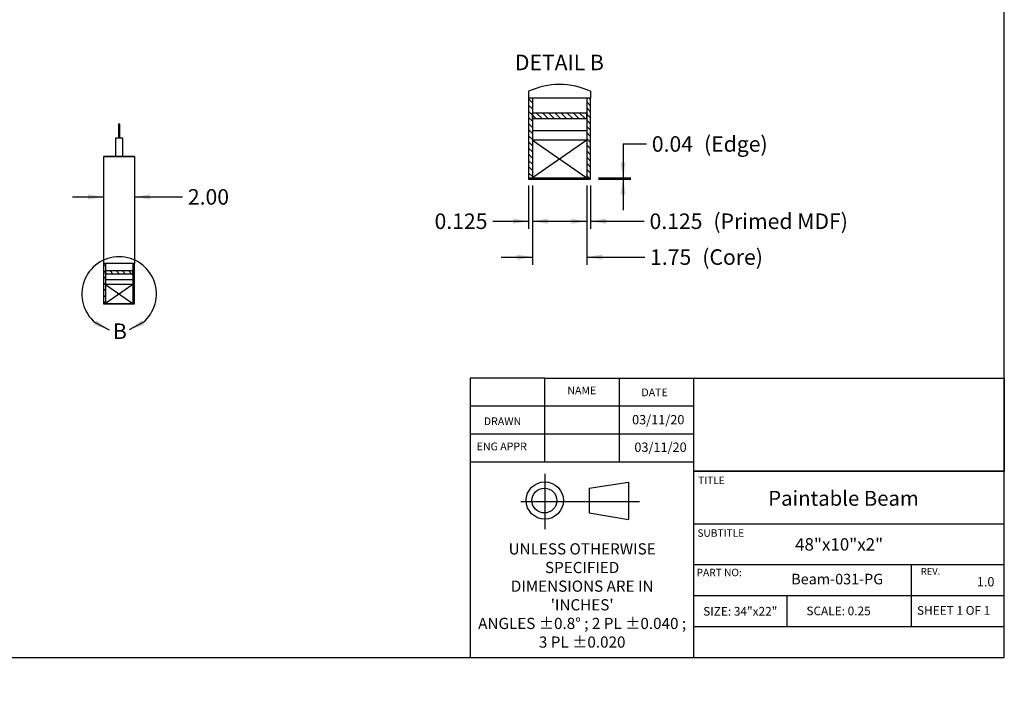
# Model space of a CAD drawing. Units: inches. Extents: x 0 to 33, y 0 to 21.6.
# Drawn here: x 17.1 to 33, y 0 to 10.8 of the extents above; entities that cross this region are included whole.
import ezdxf
from ezdxf import colors
from ezdxf.entities.mleader import LeaderData, LeaderLine
from ezdxf.enums import TextEntityAlignment as Align
from ezdxf.lldxf.tags import DXFTag
from ezdxf.math import Vec2, Vec3

# ---------------------------------------------------------------- set-up
doc = ezdxf.new("R2010")
doc.units = ezdxf.units.IN
doc.header["$MEASUREMENT"] = 0
for name, color, linetype in [("3-8'S_CELL_COMB_", 7, 'Continuous'), ('Default', 7, 'Continuous'), ('DV4_Default', 7, 'Continuous'), ('DV6_Default', 7, 'Continuous'), ('E1', 7, 'Continuous'), ('E2', 7, 'Continuous'), ('PINE1', 7, 'Continuous'), ('PRIMED_MDF', 7, 'Continuous'), ('STUD', 7, 'Continuous')]:
    doc.layers.add(name, color=color, linetype=linetype)
doc.styles.add('SEACAD_Arial', font='arial.ttf')
tags = doc.linetypes.add('CENTER2', pattern=[1.125, 0.75, -0.125, 0.125, -0.125]).pattern_tags.tags
tags[10:11] = [DXFTag(74, 4), DXFTag(75, 0), DXFTag(340, '0'), DXFTag(46, 0.0), DXFTag(50, 0.0), DXFTag(44, 0.0), DXFTag(45, 0.0)]
tags[8:9] = [DXFTag(74, 4), DXFTag(75, 0), DXFTag(340, '0'), DXFTag(46, 0.0), DXFTag(50, 0.0), DXFTag(44, 0.0), DXFTag(45, 0.0)]
tags[6:7] = [DXFTag(74, 4), DXFTag(75, 0), DXFTag(340, '0'), DXFTag(46, 0.0), DXFTag(50, 0.0), DXFTag(44, 0.0), DXFTag(45, 0.0)]
tags[4:5] = [DXFTag(74, 4), DXFTag(75, 0), DXFTag(340, '0'), DXFTag(46, 0.0), DXFTag(50, 0.0), DXFTag(44, 0.0), DXFTag(45, 0.0)]
tags = doc.linetypes.add('DASHDOT2', pattern=[0.5, 0.25, -0.125, 0, -0.125]).pattern_tags.tags
tags[10:11] = [DXFTag(74, 4), DXFTag(75, 0), DXFTag(340, '0'), DXFTag(46, 0.0), DXFTag(50, 0.0), DXFTag(44, 0.0), DXFTag(45, 0.0)]
tags[8:9] = [DXFTag(74, 4), DXFTag(75, 0), DXFTag(340, '0'), DXFTag(46, 0.0), DXFTag(50, 0.0), DXFTag(44, 0.0), DXFTag(45, 0.0)]
tags[6:7] = [DXFTag(74, 4), DXFTag(75, 0), DXFTag(340, '0'), DXFTag(46, 0.0), DXFTag(50, 0.0), DXFTag(44, 0.0), DXFTag(45, 0.0)]
tags[4:5] = [DXFTag(74, 4), DXFTag(75, 0), DXFTag(340, '0'), DXFTag(46, 0.0), DXFTag(50, 0.0), DXFTag(44, 0.0), DXFTag(45, 0.0)]
doc.dimstyles.new('ANSI_(in)', dxfattribs={"dimtxt": 0.25, "dimasz": 0.25, "dimexe": 0.125, "dimexo": 0.125, "dimgap": 0.0625, "dimtad": 0, "dimtih": 1, "dimtoh": 1, "dimlfac": 2, "dimzin": 0, "dimdsep": 46, "dimtxsty": 'SEACAD_Arial', "dimblk1": '_SE_FILLED', "dimblk2": '_SE_FILLED', "dimsah": 1, "dimcen": 0.125, "dimadec": 0, "dimazin": 0, "dimtfac": 0.8, "dimtdec": 3, "dimtofl": 0, "dimtmove": 0, "dimatfit": 3, "dimfxl": 1, "dimtolj": 1, "dimtzin": 0, "dimarcsym": 0})
picture_1 = doc.add_image_def('image1.jpg', size_in_pixel=(9999, 3000))

# ---------------------------------------------------------------- blocks, each defined once
blk = doc.blocks.new('SE3')
at = {"layer": "3-8'S_CELL_COMB_", "linetype": 'Continuous'}
h = blk.add_hatch(dxfattribs=at)
h.set_pattern_fill('LINE', scale=0.56, angle=135, style=0)
h.paths.add_polyline_path([(18.969, 6.691), (18.969, 6.735), (18.532, 6.735), (18.532, 6.691)])
at = {"layer": 'E1', "linetype": 'Continuous'}
h = blk.add_hatch(dxfattribs=at)
h.set_pattern_fill('LINE', scale=0.56, angle=135, style=0)
h.paths.add_polyline_path([(18.5, 6.214), (18.5, 6.204), (19, 6.204), (19, 6.214), (18.969, 6.214), (18.532, 6.214)])
at = {"layer": 'PRIMED_MDF', "linetype": 'Continuous'}
h = blk.add_hatch(dxfattribs=at)
h.set_pattern_fill('LINE', scale=0.56, angle=135, style=0)
h.paths.add_polyline_path([(18.532, 6.691), (18.532, 6.735), (18.532, 6.83), (18.532, 6.854), (18.5, 6.854), (18.5, 6.214), (18.532, 6.214), (18.532, 6.516), (18.532, 6.596), (18.532, 6.618)])
h = blk.add_hatch(dxfattribs=at)
h.set_pattern_fill('LINE', scale=0.56, angle=135, style=0)
h.paths.add_polyline_path([(19, 6.214), (19, 6.854), (18.969, 6.854), (18.969, 6.83), (18.969, 6.735), (18.969, 6.691), (18.969, 6.618), (18.969, 6.596), (18.969, 6.516), (18.969, 6.214)])
at = {"layer": "3-8'S_CELL_COMB_", "color": 7, "linetype": 'Continuous'}
for p, q in [((18.969, 6.735), (18.532, 6.735)), ((18.532, 6.691), (18.532, 6.735)), ((18.532, 6.691), (18.969, 6.691)), ((18.969, 6.691), (18.969, 6.735)), ((18.532, 6.596), (18.969, 6.596))]:
    blk.add_line(p, q, dxfattribs=at)
at = {"layer": 'DV4_Default', "color": 7, "linetype": 'Continuous'}
for p, q in [((18.532, 6.516), (18.969, 6.214)), ((18.969, 6.516), (18.532, 6.214))]:
    blk.add_line(p, q, dxfattribs=at)
at = {"layer": 'E1', "color": 7, "linetype": 'Continuous'}
for p, q in [((18.5, 8.579), (19, 8.579)), ((18.5, 6.214), (19, 6.214)), ((18.5, 6.214), (18.5, 6.204)), ((18.5, 6.204), (19, 6.204)), ((19, 6.204), (19, 6.214))]:
    blk.add_line(p, q, dxfattribs=at)
at = {"layer": 'E2', "color": 7, "linetype": 'Continuous'}
for p, q in [((19, 8.579), (18.5, 8.579)), ((18.5, 8.579), (18.5, 6.854)), ((19, 8.579), (19, 6.854)), ((19, 6.854), (18.5, 6.854))]:
    blk.add_line(p, q, dxfattribs=at)
at = {"layer": 'PINE1', "color": 7, "linetype": 'Continuous'}
for p, q in [((18.532, 6.516), (18.532, 6.214)), ((18.969, 6.516), (18.532, 6.516)), ((18.969, 6.516), (18.969, 6.214)), ((18.532, 6.214), (18.969, 6.214))]:
    blk.add_line(p, q, dxfattribs=at)
at = {"layer": 'PRIMED_MDF', "color": 7, "linetype": 'Continuous'}
for p, q in [((18.5, 6.854), (18.5, 6.214)), ((18.532, 6.854), (18.532, 6.214)), ((18.969, 6.854), (18.969, 6.214)), ((19, 6.214), (19, 6.854)), ((18.5, 6.214), (18.532, 6.214)), ((18.969, 6.214), (19, 6.214))]:
    blk.add_line(p, q, dxfattribs=at)
at = {"layer": 'STUD', "color": 7, "linetype": 'Continuous'}
for p, q in [((18.76, 9.099), (18.74, 9.099)), ((18.74, 9.099), (18.74, 8.874)), ((18.76, 8.874), (18.76, 9.099)), ((18.81, 8.874), (18.691, 8.874)), ((18.691, 8.874), (18.691, 8.579)), ((18.81, 8.579), (18.81, 8.874))]:
    blk.add_line(p, q, dxfattribs=at)
blk = doc.blocks.new('SE9')
at = {"color": 7, "linetype": 'Continuous', "style": 'SEACAD_Arial'}
blk.add_text('B', height=0.25, dxfattribs=at).set_placement((18.651, 5.89), align=Align.TOP_LEFT)
blk = doc.blocks.new('SEANNOT_GROUP3')
at = {"linetype": 'Continuous'}
blk.add_hatch(color=7, dxfattribs=at).paths.add_polyline_path([(19.114, 5.94), (18.912, 5.787), (19.153, 5.867)])
at = {"color": 7, "linetype": 'Continuous'}
blk.add_lwpolyline([(19.134, 5.904), (19.134, 5.904), (18.912, 5.787)], dxfattribs=at)
blk = doc.blocks.new('SEANNOT_GROUP4')
at = {"linetype": 'Continuous'}
blk.add_hatch(color=7, dxfattribs=at).paths.add_polyline_path([(18.348, 5.867), (18.589, 5.787), (18.386, 5.94)])
at = {"color": 7, "linetype": 'Continuous'}
blk.add_lwpolyline([(18.367, 5.904), (18.367, 5.904), (18.589, 5.787)], dxfattribs=at)
blk = doc.blocks.new('SE8')
at = {"layer": 'Default', "color": 7, "linetype": 'CENTER2'}
blk.add_arc((18.75, 6.365), 0.6, 309.7069, 230.2931, dxfattribs=at)
at = {"layer": 'Default'}
for name in ['SEANNOT_GROUP4', 'SE9', 'SEANNOT_GROUP3']:
    blk.add_blockref(name, (0, 0), dxfattribs=at)
blk = doc.blocks.new('SE10')
at = {"layer": "3-8'S_CELL_COMB_", "linetype": 'Continuous'}
h = blk.add_hatch(dxfattribs=at)
h.set_pattern_fill('LINE', scale=0.56, angle=135, style=0)
h.paths.add_polyline_path([(26.278, 9.189), (26.278, 9.277), (25.403, 9.277), (25.403, 9.189)])
at = {"layer": 'E1', "linetype": 'Continuous'}
h = blk.add_hatch(dxfattribs=at)
h.set_pattern_fill('LINE', scale=0.56, angle=135, style=0)
h.paths.add_polyline_path([(25.341, 8.235), (25.341, 8.215), (26.341, 8.215), (26.341, 8.235), (26.278, 8.235), (25.403, 8.235)])
at = {"layer": 'PRIMED_MDF', "linetype": 'Continuous'}
h = blk.add_hatch(dxfattribs=at)
h.set_pattern_fill('LINE', scale=0.56, angle=135, style=0)
h.paths.add_polyline_path([(25.403, 9.189), (25.403, 9.277), (25.403, 9.467), (25.403, 9.515), (25.341, 9.515), (25.341, 8.235), (25.403, 8.235), (25.403, 8.84), (25.403, 8.999), (25.403, 9.044)])
h = blk.add_hatch(dxfattribs=at)
h.set_pattern_fill('LINE', scale=0.56, angle=135, style=0)
h.paths.add_polyline_path([(26.341, 8.235), (26.341, 9.515), (26.278, 9.515), (26.278, 9.467), (26.278, 9.277), (26.278, 9.189), (26.278, 9.044), (26.278, 8.999), (26.278, 8.84), (26.278, 8.235)])
at = {"layer": "3-8'S_CELL_COMB_", "color": 7, "linetype": 'Continuous'}
for p, q in [((26.278, 9.277), (25.403, 9.277)), ((25.403, 9.189), (25.403, 9.277)), ((26.278, 9.189), (26.278, 9.277)), ((25.403, 9.189), (26.278, 9.189)), ((25.403, 8.999), (26.278, 8.999))]:
    blk.add_line(p, q, dxfattribs=at)
at = {"layer": 'DV6_Default', "color": 7, "linetype": 'Continuous'}
for p, q in [((25.403, 8.84), (26.278, 8.235)), ((26.278, 8.84), (25.403, 8.235))]:
    blk.add_line(p, q, dxfattribs=at)
at = {"layer": 'E1', "color": 7, "linetype": 'Continuous'}
for p, q in [((25.341, 8.235), (26.341, 8.235)), ((25.341, 8.235), (25.341, 8.215)), ((25.341, 8.215), (26.341, 8.215)), ((26.341, 8.215), (26.341, 8.235))]:
    blk.add_line(p, q, dxfattribs=at)
at = {"layer": 'E2', "color": 7, "linetype": 'Continuous'}
for p, q in [((25.341, 9.628), (25.341, 9.515)), ((26.341, 9.515), (25.341, 9.515)), ((26.341, 9.628), (26.341, 9.515))]:
    blk.add_line(p, q, dxfattribs=at)
at = {"layer": 'PINE1', "color": 7, "linetype": 'Continuous'}
for p, q in [((25.403, 8.84), (25.403, 8.235)), ((26.278, 8.84), (25.403, 8.84)), ((26.278, 8.84), (26.278, 8.235)), ((25.403, 8.235), (26.278, 8.235))]:
    blk.add_line(p, q, dxfattribs=at)
at = {"layer": 'PRIMED_MDF', "color": 7, "linetype": 'Continuous'}
for p, q in [((25.341, 9.515), (25.341, 8.235)), ((25.403, 9.515), (25.403, 8.235)), ((26.278, 9.515), (26.278, 8.235)), ((26.341, 8.235), (26.341, 9.515)), ((25.341, 8.235), (25.403, 8.235)), ((26.278, 8.235), (26.341, 8.235))]:
    blk.add_line(p, q, dxfattribs=at)
blk = doc.blocks.new('SE14')
at = {"layer": 'Default', "color": 7, "linetype": 'Continuous'}
blk.add_arc((25.841, 8.537), 1.2, 65.3757, 114.6243, dxfattribs=at)
blk = doc.blocks.new('SE13')
blk.add_blockref('SE14', (0, 0))
blk = doc.blocks.new('SE12')
at = {"layer": 'Default'}
blk.add_blockref('SE13', (0, 0), dxfattribs=at)
blk = doc.blocks.new('SE11')
blk.add_blockref('SE12', (0, 0))
blk = doc.blocks.new('DMBLK239')
at = {"layer": 'Default', "linetype": 'Continuous'}
for points in [[(25.153, 6.917), (25.403, 6.959), (25.153, 7)], [(26.528, 6.917), (26.528, 7), (26.278, 6.959)]]:
    blk.add_hatch(color=7, dxfattribs=at).paths.add_polyline_path(points)
at = {"layer": 'Default', "color": 7, "linetype": 'Continuous'}
for p, q in [((25.403, 8.11), (25.403, 6.834)), ((26.278, 8.11), (26.278, 6.834)), ((24.903, 6.959), (25.403, 6.959)), ((26.278, 6.959), (27.211, 6.959))]:
    blk.add_line(p, q, dxfattribs=at)
at = {"layer": 'Default', "color": 7, "linetype": 'Continuous', "style": 'SEACAD_Arial'}
for s, p in [('1.75', (27.298, 7.084)), ('(Core)', (28.138, 7.084))]:
    blk.add_text(s, height=0.25, dxfattribs=at).set_placement(p, align=Align.TOP_LEFT)
blk = doc.blocks.new('_SE_FILLED')
at = {"color": 0}
blk.add_line((0, 0), (-1, 0), dxfattribs=at)
blk.add_solid([(0, 0), (-1, -0.1665), (-1, 0.1665), (0, 0)], dxfattribs=at)
blk = doc.blocks.new('DMBLK240')
at = {"layer": 'Default', "linetype": 'Continuous'}
for points in [[(25.091, 7.495), (25.341, 7.536), (25.091, 7.578)], [(25.653, 7.495), (25.653, 7.578), (25.403, 7.536)]]:
    blk.add_hatch(color=7, dxfattribs=at).paths.add_polyline_path(points)
at = {"layer": 'Default', "color": 7, "linetype": 'Continuous'}
for p, q in [((25.341, 8.11), (25.341, 7.411)), ((25.403, 8.11), (25.403, 7.411)), ((24.768, 7.536), (25.341, 7.536)), ((25.403, 7.536), (25.903, 7.536))]:
    blk.add_line(p, q, dxfattribs=at)
at = {"layer": 'Default', "color": 7, "linetype": 'Continuous', "style": 'SEACAD_Arial'}
blk.add_text('0.125', height=0.25, dxfattribs=at).set_placement((23.828, 7.661), align=Align.TOP_LEFT)
blk = doc.blocks.new('DMBLK241')
at = {"layer": 'Default', "linetype": 'Continuous'}
for points in [[(26.028, 7.495), (26.278, 7.536), (26.028, 7.578)], [(26.591, 7.495), (26.591, 7.578), (26.341, 7.536)]]:
    blk.add_hatch(color=7, dxfattribs=at).paths.add_polyline_path(points)
at = {"layer": 'Default', "color": 7, "linetype": 'Continuous'}
for p, q in [((26.278, 8.11), (26.278, 7.411)), ((26.341, 8.11), (26.341, 7.411)), ((25.778, 7.536), (26.278, 7.536)), ((26.341, 7.536), (27.202, 7.536))]:
    blk.add_line(p, q, dxfattribs=at)
at = {"layer": 'Default', "color": 7, "linetype": 'Continuous', "style": 'SEACAD_Arial'}
for s, p in [('0.125', (27.289, 7.661)), ('(Primed MDF)', (28.317, 7.661))]:
    blk.add_text(s, height=0.25, dxfattribs=at).set_placement(p, align=Align.TOP_LEFT)
blk = doc.blocks.new('DMBLK242')
at = {"layer": 'Default', "linetype": 'Continuous'}
for points in [[(26.906, 8.485), (26.822, 8.485), (26.864, 8.235)], [(26.906, 7.965), (26.864, 8.215), (26.822, 7.965)]]:
    blk.add_hatch(color=7, dxfattribs=at).paths.add_polyline_path(points)
at = {"layer": 'Default', "color": 7, "linetype": 'Continuous'}
for p, q in [((26.864, 8.78), (27.239, 8.78)), ((26.864, 8.78), (26.864, 8.235)), ((26.466, 8.235), (26.989, 8.235)), ((26.466, 8.215), (26.989, 8.215)), ((26.864, 8.215), (26.864, 7.715))]:
    blk.add_line(p, q, dxfattribs=at)
at = {"layer": 'Default', "color": 7, "linetype": 'Continuous', "style": 'SEACAD_Arial'}
for s, p in [('0.04', (27.326, 8.905)), ('(Edge)', (28.166, 8.905))]:
    blk.add_text(s, height=0.25, dxfattribs=at).set_placement(p, align=Align.TOP_LEFT)
blk = doc.blocks.new('DMBLK249')
at = {"layer": 'Default', "linetype": 'Continuous'}
for points in [[(18.25, 7.886), (18.5, 7.928), (18.25, 7.969)], [(19.25, 7.886), (19.25, 7.969), (19, 7.928)]]:
    blk.add_hatch(color=7, dxfattribs=at).paths.add_polyline_path(points)
at = {"layer": 'Default', "color": 7, "linetype": 'Continuous'}
for p, q in [((18, 7.928), (18.5, 7.928)), ((19, 7.928), (19.77, 7.928))]:
    blk.add_line(p, q, dxfattribs=at)
at = {"layer": 'Default', "color": 7, "linetype": 'Continuous', "style": 'SEACAD_Arial'}
blk.add_text('2.00', height=0.25, dxfattribs=at).set_placement((19.857, 8.053), align=Align.TOP_LEFT)
blk = doc.blocks.new('_Dot')
at = {"color": 0, "linetype": 'ByBlock', "lineweight": -2}
blk.add_line((-0.5, 0), (-1, 0), dxfattribs=at)
at = {"color": 0, "linetype": 'ByBlock', "const_width": 0.5}
blk.add_lwpolyline([(-0.25, 0, 1), (0.25, 0, 1)], format="xyb", close=True, dxfattribs=at)

msp = doc.modelspace()

# ---------------------------------------------------------------- linework, layer by layer
at = {"layer": 'Default', "color": 7, "linetype": 'Continuous'}
for p, q in [((33, 0.51153), (33, 21.51153)), ((25.6, 5.01153), (24.4, 5.01153)), ((24.4, 5.01153), (24.4, 0.51153)), ((25.6, 5.01153), (26.8, 5.01153)), ((25.6, 5.01153), (25.6, 3.66153)), ((26.8, 5.01153), (28, 5.01153)), ((26.8, 5.01153), (26.8, 3.66153)), ((28, 0.51153), (28, 5.01153)), ((24.4, 4.56153), (28, 4.56153)), ((24.4, 4.11153), (28, 4.11153)), ((24.4, 3.66153), (28, 3.66153)), ((28, 3.51153), (33, 3.51153)), ((26.31891, 3.23972), (26.95156, 3.33453)), ((26.95156, 3.33453), (26.95156, 2.73453)), ((26.31891, 3.23972), (26.31891, 2.83972)), ((26.31891, 2.83972), (26.95156, 2.73453)), ((28, 2.66153), (33, 2.66153)), ((28, 2.01153), (33, 2.01153)), ((31.5, 2.01153), (31.5, 1.51153)), ((28, 1.51153), (33, 1.51153)), ((29.5, 1.51153), (29.5, 1.01153)), ((31.5, 1.51153), (31.5, 1.01153)), ((28, 1.01153), (33, 1.01153)), ((1, 0.51153), (33, 0.51153))]:
    msp.add_line(p, q, dxfattribs=at)
at = {"layer": 'Default', "color": 7, "linetype": 'DASHDOT2'}
for p, q in [((25.60284, 3.46982), (25.60284, 2.57788)), ((25.21622, 3.02385), (27.12974, 3.02385))]:
    msp.add_line(p, q, dxfattribs=at)
at = {"layer": 'Default', "color": 7, "linetype": 'Continuous'}
for centre, radius in [((25.60284, 3.03972), 0.3), ((25.59636, 3.03972), 0.2)]:
    msp.add_circle(centre, radius, dxfattribs=at)

# ---------------------------------------------------------------- block references
at = {"layer": 'Default'}
for name in ['SE11', 'SE10', 'SE3', 'SE8']:
    msp.add_blockref(name, (0, 0), dxfattribs=at)

# ---------------------------------------------------------------- texts
at = {"layer": 'Default', "color": 7, "linetype": 'Continuous', "style": 'SEACAD_Arial'}
msp.add_text('DETAIL B', height=0.25, dxfattribs=at).set_placement((25.12145, 10.21757), align=Align.TOP_LEFT)
at = {"layer": 'Default'}
for s, insert, char_height, width, attachment_point in [('{\\fArial|b0||i0||c0|p34;\\C7;\\H0.125;\\W1.;NAME}', (26.19865, 4.81256), 0.125, 0.8, 5), ('{\\fArial|b0||i0||c0|p34;\\C7;\\H0.125;\\W1.;DATE}', (27.37009, 4.77995), 0.125, 0.85, 5), ('{\\fArial|b0||i0||c0|p34;\\C7;\\H0.125;\\W1.;DRAWN}', (24.62105, 4.31541), 0.125, 0.79, 4), ('{\\fArial|b0||i0||c0|p34;\\C7;\\H0.125;\\W1.;ENG APPR}', (24.50642, 3.91023), 0.125, 0.9384549, 4), ('{\\fArial|b0||i0||c0|p34;\\C7;\\H0.12;\\W1.;TITLE}', (28.07096, 3.42292), 0.12, 0.5795385, 1), ('{\\fArial|b0||i0||c0|p34;\\C7;\\H0.12;\\W1.;SUBTITLE}', (28.05962, 2.57577), 0.12, 0.8146464, 1), ("{\\fArial|b0||i0||c0|p34;\\C7;\\H0.18;\\W1.;UNLESS OTHERWISE \\P}{\\fArial|b0||i0||c0|p34;\\C7;\\H0.18;\\W1.;SPECIFIED\\P}{\\fArial|b0||i0||c0|p34;\\C7;\\H0.18;\\W1.;DIMENSIONS ARE IN}{\\fArial|b1||i0||c0|p34;\\C7;\\H0.18;\\W1.; \\P}{\\fArial|b1||i0||c0|p34;\\C7;\\H0.18;\\W1.;'INCHES'\\P}{\\fArial|b0||i0||c0|p34;\\C7;\\H0.18;\\W1.;\\T1.;ANGLES ±0.8° ; 2 PL ±0.040 ; \\P}{\\fArial|b0||i0||c0|p34;\\C7;\\H0.18;\\W1.;\\T1.;3 PL ±0.020}", (26.20427, 1.51076), 0.18, 3.4467388, 5), ('{\\fArial|b0||i0||c0|p34;\\C7;\\H0.12;\\W1.;PART NO:}', (28.04702, 1.94059), 0.12, 0.824089, 1), ('{\\fArial|b0||i0||c0|p34;\\C7;\\H0.11;\\W1.;REV.}', (31.81279, 1.9536), 0.11, 0.5766133, 2), ('{\\fArial|b0||i0||c0|p34;\\C7;\\H0.14;\\W1.;SIZE: }{\\fTahoma|b0||i0||c0|p34;\\C7;\\H0.14;\\W1.;\\T1.;34"x22"}', (28.74959, 1.3262), 0.14, 1.3293993, 2), ('{\\fArial|b0||i0||c0|p34;\\C7;\\H0.14;\\W1.;SCALE: 0.25}', (29.81402, 1.26195), 0.14, 1.3293016, 4)]:
    msp.add_mtext(s, dxfattribs=dict(at, insert=insert, char_height=char_height, width=width, attachment_point=attachment_point))

# ---------------------------------------------------------------- dimensions: what is measured, and where the dimension line sits
at = {"layer": 'Default', "color": 7, "linetype": 'Continuous'}
for base, p1, p2, angle, text, override, picture, middle in [((26.86399, 8.23473), (26.34059, 8.23473), (26.34059, 8.21473), 270, '\\A1;<> (Edge)', {"dimtmove": 1}, 'DMBLK242', (27.23899, 8.77977)), ((18.50044, 7.92758), (18.50044, 8.57886), (19.00044, 8.57886), 0, '\\A1;<>', {"dimlfac": 4}, 'DMBLK249', (19.76984, 7.92758)), ((25.34059, 7.53647), (25.34059, 8.23473), (25.40309, 8.23473), 0, '\\A1;<>', {"dimdec": 3}, 'DMBLK240', (24.76778, 7.53647)), ((26.27809, 7.53647), (26.27809, 8.23473), (26.34059, 8.23473), 360, '\\A1;<> (Primed MDF)', {"dimdec": 3}, 'DMBLK241', (27.20189, 7.53647))]:
    dim = msp.add_linear_dim(base=base, p1=p1, p2=p2, angle=angle, text=text, dimstyle='ANSI_(in)', override=override, dxfattribs=at)
    dim.commit()
    dim.dimension.update_dxf_attribs({"geometry": picture, "text_midpoint": middle, "dimtype": 161})
dim = msp.add_linear_dim(base=(25.40309, 6.95861), p1=(25.40309, 8.23473), p2=(26.27809, 8.23473), angle=0, text='\\A1;<> (Core)', dimstyle='ANSI_(in)', dxfattribs=at)
dim.commit()
dim.dimension.update_dxf_attribs({"geometry": 'DMBLK239', "text_midpoint": (27.21088, 6.95861), "dimtype": 161})

# ---------------------------------------------------------------- referenced raster images: frames only (the image files are external)
image = msp.add_image(picture_1, insert=(28, 3.51138), size_in_units=(5, 1.50015))
image.dxf.flags = 7

# ---------------------------------------------------------------- leaders
ml = msp.add_multileader_mtext('Standard', dxfattribs=at)
ml.set_content('{\\pxsm0.9;\\fArial|b0||i0||c0|p34;\\W1.;03/11/20\\P}', color=256)
ml.set_leader_properties()
ml.set_arrow_properties(name='DOT')
ml.build(insert=Vec2(0, 0))
ml.multileader.update_dxf_attribs({"leader_type": 0, "dogleg_length": 0, "arrow_head_size": 0.15})
ctx = ml.context
ctx.base_point, ctx.char_height, ctx.arrow_head_size, ctx.landing_gap_size = Vec3(26.9183, 4.33973), 0.15, 0.15, 0.0525
notes = []
notes.append((ctx, [(0, (0, 0, 0), (0, 0), (1, 0), 1, [])]))
ctx.mtext.insert = Vec3(27.0083, 4.41601)
ml = msp.add_multileader_mtext('Standard', dxfattribs=at)
ml.set_content('{\\pxsm0.9;\\fArial|b0||i0||c0|p34;\\W1.;03/11/20\\P}', color=256)
ml.set_leader_properties()
ml.set_arrow_properties(name='DOT')
ml.build(insert=Vec2(0, 0))
ml.multileader.update_dxf_attribs({"leader_type": 0, "dogleg_length": 0, "arrow_head_size": 0.15})
ctx = ml.context
ctx.base_point, ctx.char_height, ctx.arrow_head_size, ctx.landing_gap_size = Vec3(26.95473, 3.8969), 0.15, 0.15, 0.0525
notes.append((ctx, [(0, (0, 0, 0), (0, 0), (1, 0), 1, [])]))
ctx.mtext.insert = Vec3(27.04473, 3.97317)
ml = msp.add_multileader_mtext('Standard', dxfattribs=at)
ml.set_content('{\\pxsm0.9;\\fArial|b0||i0||c0|p34;\\W1.;Paintable Beam\\P}', color=256)
ml.set_leader_properties()
ml.set_arrow_properties(name='DOT')
ml.build(insert=Vec2(0, 0))
ml.multileader.update_dxf_attribs({"leader_type": 0, "dogleg_length": 0, "arrow_head_size": 0.24})
ctx = ml.context
ctx.base_point, ctx.char_height, ctx.arrow_head_size, ctx.landing_gap_size = Vec3(29.16263, 3.07306), 0.24, 0.24, 0.084
ctx.text_align_type = 1
notes.append((ctx, [(0, (0, 0, 0), (0, 0), (1, 0), 1, [])]))
ctx.mtext.insert, ctx.mtext.alignment = Vec3(30.41135, 3.19498), 2
ml = msp.add_multileader_mtext('Standard', dxfattribs=at)
ml.set_content('{\\pxsm0.9;\\fArial|b0||i0||c0|p34;\\W1.;48"x10"x2"\\P}', color=256)
ml.set_leader_properties()
ml.set_arrow_properties(name='DOT')
ml.build(insert=Vec2(0, 0))
ml.multileader.update_dxf_attribs({"leader_type": 0, "dogleg_length": 0, "arrow_head_size": 0.2})
ctx = ml.context
ctx.base_point, ctx.char_height, ctx.arrow_head_size, ctx.landing_gap_size = Vec3(29.58305, 2.33149), 0.2, 0.2, 0.07
ctx.text_align_type = 1
notes.append((ctx, [(0, (0, 0, 0), (0, 0), (1, 0), 1, [])]))
ctx.mtext.insert, ctx.mtext.alignment = Vec3(30.34105, 2.43319), 2
ml = msp.add_multileader_mtext('Standard', dxfattribs=at)
ml.set_content('{\\pxsm0.9;\\fArial|b0||i0||c0|p34;\\W1.;Beam-031-PG\\P}', color=256)
ml.set_leader_properties()
ml.set_arrow_properties(name='DOT')
ml.build(insert=Vec2(0, 0))
ml.multileader.update_dxf_attribs({"leader_type": 0, "dogleg_length": 0, "arrow_head_size": 0.17})
ctx = ml.context
ctx.base_point, ctx.char_height, ctx.arrow_head_size, ctx.landing_gap_size = Vec3(29.47769, 1.77336), 0.17, 0.17, 0.0595
ctx.text_align_type = 1
notes.append((ctx, [(0, (0, 0, 0), (0, 0), (1, 0), 1, [])]))
ctx.mtext.insert, ctx.mtext.alignment = Vec3(30.30991, 1.85981), 2
ml = msp.add_multileader_mtext('Standard', dxfattribs=at)
ml.set_content('{\\pxsm0.9;\\fArial|b0||i0||c0|p34;\\W1.;1.0\\P}', color=256)
ml.set_leader_properties()
ml.set_arrow_properties(name='DOT')
ml.build(insert=Vec2(0, 0))
ml.multileader.update_dxf_attribs({"leader_type": 0, "dogleg_length": 0, "arrow_head_size": 0.15})
ctx = ml.context
ctx.base_point, ctx.char_height, ctx.arrow_head_size, ctx.landing_gap_size = Vec3(32.46717, 1.7305), 0.15, 0.15, 0.0525
notes.append((ctx, [(0, (0, 0, 0), (0, 0), (1, 0), 1, [])]))
ctx.mtext.insert = Vec3(32.55717, 1.80677)
ml = msp.add_multileader_mtext('Standard', dxfattribs=at)
ml.set_content('{\\pxsm0.9;\\fArial|b0||i0||c0|p34;\\W1.;SHEET 1 OF 1\\P}', color=256)
ml.set_leader_properties()
ml.set_arrow_properties(name='DOT')
ml.build(insert=Vec2(0, 0))
ml.multileader.update_dxf_attribs({"leader_type": 0, "dogleg_length": 0, "arrow_head_size": 0.14})
ctx = ml.context
ctx.base_point, ctx.char_height, ctx.arrow_head_size, ctx.landing_gap_size = Vec3(31.50433, 1.26865), 0.14, 0.14, 0.049
notes.append((ctx, [(0, (0, 0, 0), (0, 0), (1, 0), 1, [])]))
ctx.mtext.insert = Vec3(31.59433, 1.33984)
for ctx, leaders in notes:
    for number, flags, end, landing, length, lines in leaders:
        leader = LeaderData()
        leader.index, (leader.has_last_leader_line, leader.has_dogleg_vector, leader.attachment_direction) = number, flags
        leader.last_leader_point, leader.dogleg_vector, leader.dogleg_length = Vec3(end), Vec3(landing), length
        for number, points, colour, breaks in lines:
            line = LeaderLine()
            line.index, line.vertices, line.color, line.breaks = number, Vec3.list(points), colors.encode_raw_color(colour), breaks
            leader.lines.append(line)
        ctx.leaders.append(leader)

doc.saveas('drawing.dxf')
